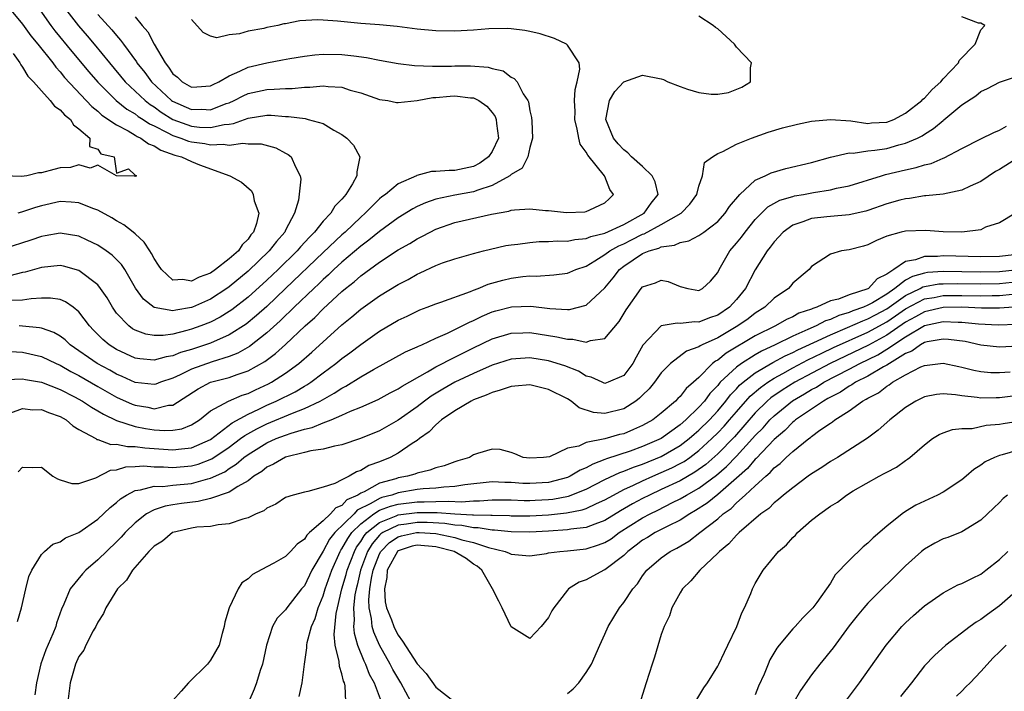
# Model space of a CAD drawing. Units: inches. Extents: x 2511000 to 2514000, y 1527000 to 1530000.
# Drawn here: x 2511897 to 2512002, y 1527562 to 1527634 of the extents above; entities that cross this region are included whole.
import ezdxf

# ---------------------------------------------------------------- set-up
doc = ezdxf.new("R2010")
doc.units = ezdxf.units.IN
doc.header["$MEASUREMENT"] = 0
doc.layers.add('LD25111527_2ft', color=112, linetype='Continuous')

msp = doc.modelspace()

# ---------------------------------------------------------------- linework, layer by layer
at = {"layer": 'LD25111527_2ft'}
for points, elevation in [([(2511898.6, 1527635), (2511900.02, 1527633), (2511900.44, 1527632.44), (2511902.23, 1527630.23), (2511904.06, 1527628.06), (2511905, 1527626.97), (2511906.96, 1527625), (2511908.1, 1527624.1), (2511909, 1527623.57), (2511909.32, 1527623.32), (2511909.83, 1527623), (2511910.53, 1527622.53), (2511911, 1527622.31), (2511912.39, 1527621.61), (2511913, 1527621.27), (2511913.84, 1527621), (2511914.68, 1527620.68), (2511915, 1527620.59), (2511916.42, 1527620.42), (2511917, 1527620.29), (2511918.37, 1527620.37), (2511919, 1527620.26), (2511920.45, 1527620.46), (2511921, 1527620.38), (2511922.39, 1527620.39), (2511923.97, 1527619.97), (2511925, 1527619.39), (2511925.26, 1527619.26), (2511925.6, 1527619), (2511926.04, 1527617.96), (2511926.56, 1527617), (2511926.63, 1527616.63), (2511926.38, 1527614.38), (2511925.94, 1527613), (2511925, 1527611.2), (2511924.91, 1527611), (2511924.02, 1527609.98), (2511923.27, 1527609), (2511921, 1527606.83), (2511919, 1527605.18), (2511918.74, 1527605), (2511917, 1527603.86), (2511915.08, 1527603), (2511915, 1527602.97), (2511913.31, 1527602.69), (2511913, 1527602.61), (2511911, 1527602.97), (2511909.86, 1527603.86), (2511909.04, 1527605.04), (2511907.89, 1527607), (2511907.54, 1527607.53), (2511906.54, 1527608.54), (2511905.89, 1527609), (2511905, 1527609.6), (2511903.87, 1527610.13), (2511903, 1527610.56), (2511901, 1527610.87), (2511899.42, 1527610.58), (2511899, 1527610.52), (2511897.87, 1527610.13), (2511895, 1527609.21)], 6718), ([(2511895.24, 1527635.24), (2511897, 1527633.15), (2511897.89, 1527631.89), (2511898.63, 1527631), (2511900.21, 1527629), (2511900.54, 1527628.54), (2511901, 1527628.05), (2511901.46, 1527627.46), (2511904.36, 1527624.36), (2511905, 1527623.88), (2511905.45, 1527623.45), (2511907, 1527622.4), (2511908.23, 1527621.77), (2511909, 1527621.32), (2511909.19, 1527621.19), (2511909.6, 1527621), (2511910.4, 1527620.4), (2511911, 1527620.17), (2511911.72, 1527619.72), (2511913.2, 1527619.2), (2511913.92, 1527619), (2511915, 1527618.51), (2511915.83, 1527618.17), (2511919.07, 1527617), (2511920.31, 1527616.31), (2511921.38, 1527615.38), (2511921.56, 1527615), (2511921.67, 1527614.33), (2511922.15, 1527613), (2511921.92, 1527611.92), (2511921.59, 1527611), (2511921.31, 1527610.69), (2511921, 1527610.25), (2511920.37, 1527609.63), (2511919.98, 1527609), (2511919, 1527608.13), (2511917.55, 1527607), (2511917, 1527606.62), (2511915.8, 1527606.2), (2511915, 1527605.76), (2511914.06, 1527605.94), (2511913, 1527605.89), (2511911.8, 1527607), (2511911.47, 1527607.47), (2511911, 1527608.2), (2511910.73, 1527608.73), (2511910.54, 1527609), (2511909.94, 1527609.94), (2511909, 1527610.8), (2511908.77, 1527611), (2511907.78, 1527611.78), (2511907, 1527612.2), (2511906.5, 1527612.5), (2511905, 1527613.33), (2511904.49, 1527613.51), (2511903, 1527614.11), (2511902.19, 1527614.19), (2511901, 1527614.24), (2511899, 1527613.79), (2511898.38, 1527613.62), (2511897, 1527613.14), (2511896.88, 1527613.12), (2511896.51, 1527613)], 6716), ([(2511901.21, 1527635.21), (2511902.95, 1527632.95), (2511903.88, 1527631.88), (2511904.61, 1527631), (2511906.24, 1527629), (2511907.91, 1527627), (2511910.05, 1527625), (2511910.58, 1527624.58), (2511911, 1527624.33), (2511911.77, 1527623.77), (2511913, 1527622.99), (2511915, 1527622.27), (2511915.82, 1527622.18), (2511917, 1527622.13), (2511918.46, 1527622.46), (2511919, 1527622.49), (2511919.46, 1527622.54), (2511921, 1527623.14), (2511923, 1527623.44), (2511923.45, 1527623.45), (2511925, 1527623.32), (2511925.32, 1527623.32), (2511927.08, 1527623.08), (2511927.41, 1527623), (2511929, 1527622.56), (2511930.14, 1527621.86), (2511931, 1527621.4), (2511931.53, 1527621), (2511932.24, 1527620.24), (2511932.91, 1527619), (2511932.58, 1527617.42), (2511932.6, 1527617), (2511932.14, 1527616.14), (2511931.43, 1527615), (2511931.22, 1527614.78), (2511931, 1527614.5), (2511930.24, 1527613.76), (2511929.8, 1527613), (2511929, 1527612.16), (2511928.08, 1527611), (2511927.53, 1527610.47), (2511926.58, 1527609.42), (2511926.23, 1527609), (2511924.2, 1527607), (2511923, 1527605.87), (2511921, 1527604.07), (2511919.28, 1527602.72), (2511919, 1527602.54), (2511918.05, 1527601.95), (2511917, 1527601.41), (2511915.97, 1527601), (2511915, 1527600.65), (2511914.5, 1527600.5), (2511913, 1527600.13), (2511911.98, 1527599.98), (2511911, 1527599.97), (2511910.12, 1527600.12), (2511909, 1527600.54), (2511908.7, 1527600.7), (2511908.3, 1527601), (2511907, 1527602.38), (2511906.56, 1527603), (2511905.99, 1527603.99), (2511905.31, 1527605), (2511905, 1527605.37), (2511903, 1527606.92), (2511901.37, 1527607.37), (2511901, 1527607.45), (2511899, 1527607.23), (2511897.27, 1527606.73), (2511897, 1527606.69), (2511895.65, 1527606.35)], 6720), ([(2511895.29, 1527595.29), (2511897, 1527595.37), (2511897.3, 1527595.3), (2511899, 1527595.01), (2511901, 1527594.25), (2511902.54, 1527593.46), (2511903.38, 1527593), (2511904.34, 1527592.34), (2511905, 1527591.97), (2511905.6, 1527591.6), (2511907, 1527590.94), (2511909, 1527590.3), (2511910.09, 1527590.09), (2511911, 1527589.94), (2511912.14, 1527589.86), (2511913, 1527589.89), (2511913.95, 1527590.05), (2511915, 1527590.48), (2511915.83, 1527591), (2511917, 1527591.95), (2511918.91, 1527593), (2511920.37, 1527593.63), (2511921, 1527593.82), (2511921.79, 1527594.21), (2511923.17, 1527594.83), (2511923.49, 1527595), (2511925, 1527595.97), (2511926.41, 1527597), (2511927.79, 1527598.21), (2511931, 1527601.12), (2511932.04, 1527601.96), (2511933, 1527602.79), (2511935, 1527604.21), (2511937, 1527605.43), (2511938.04, 1527605.96), (2511939, 1527606.52), (2511939.34, 1527606.66), (2511941, 1527607.44), (2511941.71, 1527607.71), (2511943, 1527608.15), (2511945, 1527608.72), (2511946.08, 1527609), (2511946.82, 1527609.18), (2511948.45, 1527609.55), (2511949, 1527609.65), (2511949.72, 1527609.72), (2511951, 1527609.9), (2511952.01, 1527609.99), (2511953, 1527609.99), (2511953.94, 1527610.06), (2511955, 1527610.04), (2511955.78, 1527610.22), (2511957, 1527610.3), (2511957.48, 1527610.52), (2511959, 1527610.88), (2511961, 1527611.8), (2511963.19, 1527613), (2511963.93, 1527614.07), (2511964.65, 1527615), (2511964.34, 1527616.34), (2511964.02, 1527617), (2511963, 1527617.99), (2511961.84, 1527619), (2511961.45, 1527619.45), (2511961, 1527619.77), (2511960.41, 1527620.41), (2511959.91, 1527621), (2511959.1, 1527623), (2511959.48, 1527625), (2511960.04, 1527625.96), (2511961, 1527627), (2511963, 1527627.7), (2511965, 1527627.31), (2511965.23, 1527627.23), (2511965.68, 1527627), (2511967, 1527626.49), (2511967.77, 1527626.23), (2511969, 1527625.86), (2511970.32, 1527625.68), (2511971, 1527625.68), (2511972.15, 1527625.85), (2511973.58, 1527626.42), (2511974.5, 1527627), (2511974.48, 1527628.48), (2511974.59, 1527629), (2511973, 1527630.69), (2511972.78, 1527631), (2511971, 1527632.64), (2511970.78, 1527632.78), (2511970.52, 1527633), (2511969, 1527634)], 6728), ([(2511905, 1527634.17), (2511906.52, 1527632.52), (2511907, 1527631.92), (2511907.44, 1527631.44), (2511907.74, 1527631), (2511909.12, 1527629.12), (2511909.18, 1527629), (2511910, 1527627.99), (2511910.72, 1527627), (2511912.87, 1527625), (2511912.95, 1527624.95), (2511915, 1527624.04), (2511916.08, 1527624.08), (2511917, 1527624.03), (2511918.67, 1527624.67), (2511919, 1527624.77), (2511919.53, 1527625), (2511920.5, 1527625.5), (2511921, 1527625.74), (2511923, 1527626.19), (2511923.8, 1527626.2), (2511925, 1527626.3), (2511925.7, 1527626.3), (2511927, 1527626.43), (2511927.58, 1527626.42), (2511929, 1527626.56), (2511929.52, 1527626.48), (2511931, 1527626.41), (2511931.88, 1527626.12), (2511933, 1527625.83), (2511935, 1527625.13), (2511935.87, 1527625), (2511936.82, 1527624.81), (2511937, 1527624.79), (2511939, 1527625.01), (2511940.69, 1527625.31), (2511941, 1527625.32), (2511942.52, 1527625.48), (2511943, 1527625.5), (2511944.7, 1527625.3), (2511945, 1527625.29), (2511945.56, 1527625), (2511946.42, 1527624.42), (2511947, 1527623.73), (2511947.32, 1527623.32), (2511947.43, 1527623), (2511947.46, 1527622.54), (2511947.65, 1527621), (2511947, 1527619.56), (2511946.61, 1527619), (2511945.68, 1527618.32), (2511945, 1527617.97), (2511943, 1527617.55), (2511942.43, 1527617.57), (2511941, 1527617.44), (2511940.54, 1527617.46), (2511938.97, 1527617.03), (2511938.92, 1527617), (2511937, 1527616.15), (2511935.63, 1527615), (2511935.26, 1527614.74), (2511935, 1527614.52), (2511933.49, 1527613), (2511933, 1527612.58), (2511931.34, 1527611), (2511931, 1527610.71), (2511929, 1527608.82), (2511925, 1527604.98), (2511923, 1527603.09), (2511921.9, 1527602.1), (2511920.8, 1527601.2), (2511919, 1527600.05), (2511917, 1527599.16), (2511915, 1527598.49), (2511913.83, 1527598.17), (2511913, 1527597.82), (2511912.28, 1527597.72), (2511911, 1527597.35), (2511909.49, 1527597.49), (2511909, 1527597.58), (2511907, 1527598.5), (2511906.21, 1527599), (2511905.55, 1527599.55), (2511904.55, 1527600.55), (2511904.14, 1527601), (2511903, 1527602.52), (2511902.39, 1527603), (2511901.58, 1527603.58), (2511901, 1527603.81), (2511899.97, 1527603.97), (2511899, 1527603.96), (2511897.9, 1527603.9), (2511897, 1527603.74), (2511895.71, 1527603.71)], 6722), ([(2511895.71, 1527598.29), (2511897, 1527598.2), (2511899, 1527597.76), (2511900.58, 1527597), (2511901, 1527596.82), (2511902.15, 1527596.15), (2511903, 1527595.71), (2511905, 1527594.55), (2511907, 1527593.42), (2511908.67, 1527592.67), (2511909, 1527592.55), (2511910.34, 1527592.34), (2511911, 1527592.19), (2511912.55, 1527592.55), (2511913, 1527592.57), (2511915.68, 1527594.32), (2511917, 1527595), (2511919, 1527595.51), (2511919.83, 1527595.83), (2511921, 1527596.21), (2511922.8, 1527597.2), (2511923.94, 1527598.06), (2511925, 1527599.03), (2511927.09, 1527601), (2511928.1, 1527601.9), (2511929, 1527602.82), (2511931, 1527604.67), (2511931.39, 1527605), (2511932.3, 1527605.7), (2511933, 1527606.35), (2511935, 1527607.79), (2511937, 1527609.09), (2511938.22, 1527609.78), (2511939, 1527610.27), (2511939.49, 1527610.51), (2511940.39, 1527611), (2511941, 1527611.3), (2511943, 1527612), (2511946.91, 1527612.92), (2511948.76, 1527613.24), (2511949, 1527613.32), (2511949.38, 1527613.38), (2511951, 1527613.47), (2511952.68, 1527613.31), (2511953, 1527613.3), (2511954.92, 1527613.08), (2511956.86, 1527613.14), (2511957, 1527613.17), (2511957.38, 1527613.38), (2511959, 1527614.1), (2511959.45, 1527614.55), (2511959.92, 1527615), (2511959.53, 1527615.53), (2511959, 1527616.91), (2511958.96, 1527616.96), (2511958.96, 1527617), (2511957.17, 1527619.17), (2511957, 1527619.51), (2511956.36, 1527620.36), (2511956.2, 1527621), (2511956.05, 1527621.95), (2511955.79, 1527623), (2511955.82, 1527623.82), (2511955.77, 1527625), (2511955.81, 1527626.19), (2511956.03, 1527627), (2511956.33, 1527628.33), (2511956.25, 1527629), (2511955, 1527630.91), (2511954.89, 1527631), (2511953.62, 1527631.62), (2511952.1, 1527632.1), (2511951, 1527632.37), (2511950.47, 1527632.47), (2511949, 1527632.64), (2511948.66, 1527632.66), (2511946.64, 1527632.64), (2511945, 1527632.51), (2511943, 1527632.4), (2511941, 1527632.43), (2511939, 1527632.6), (2511936.87, 1527632.87), (2511935, 1527633.07), (2511933, 1527633.22), (2511930.54, 1527633.46), (2511929, 1527633.57), (2511928.42, 1527633.58), (2511926.52, 1527633.48), (2511925, 1527633.18), (2511924.83, 1527633.17), (2511924.19, 1527633), (2511923, 1527632.77), (2511922.68, 1527632.68), (2511921, 1527632.39), (2511920.1, 1527632.1), (2511919, 1527632), (2511917.69, 1527631.69), (2511917, 1527631.87), (2511916.23, 1527632.23), (2511915, 1527633.64)], 6726), ([(2511895.75, 1527591.75), (2511897, 1527592.2), (2511898.08, 1527592.08), (2511899, 1527592.09), (2511899.77, 1527591.77), (2511901, 1527591.36), (2511901.64, 1527591), (2511902.37, 1527590.37), (2511903, 1527589.99), (2511904.8, 1527589), (2511904.91, 1527588.91), (2511905, 1527588.9), (2511906.39, 1527588.39), (2511907, 1527588.42), (2511908.17, 1527588.17), (2511909, 1527588.18), (2511910.02, 1527588.02), (2511913, 1527587.8), (2511913.93, 1527587.93), (2511915, 1527588.03), (2511917, 1527588.92), (2511919.32, 1527590.68), (2511921, 1527591.62), (2511922.14, 1527592.15), (2511923, 1527592.57), (2511924, 1527593), (2511926.01, 1527593.99), (2511927, 1527594.58), (2511927.27, 1527594.73), (2511927.68, 1527595), (2511929, 1527596.01), (2511930.34, 1527597), (2511931, 1527597.55), (2511931.85, 1527598.15), (2511933, 1527599.04), (2511935, 1527600.43), (2511937, 1527601.61), (2511937.95, 1527602.05), (2511939, 1527602.58), (2511939.3, 1527602.7), (2511940.09, 1527603), (2511941, 1527603.36), (2511941.53, 1527603.53), (2511944.67, 1527604.67), (2511945, 1527604.81), (2511945.5, 1527605), (2511946.55, 1527605.45), (2511948.11, 1527605.89), (2511949, 1527606.09), (2511950.26, 1527606.26), (2511951, 1527606.32), (2511951.69, 1527606.31), (2511953.56, 1527606.44), (2511955, 1527606.63), (2511955.27, 1527606.73), (2511955.89, 1527607), (2511957, 1527607.38), (2511957.93, 1527607.93), (2511959, 1527608.61), (2511959.51, 1527609), (2511960.46, 1527609.54), (2511961, 1527609.76), (2511961.84, 1527610.16), (2511963, 1527610.76), (2511963.19, 1527610.81), (2511965, 1527611.79), (2511967.12, 1527613), (2511968.02, 1527613.98), (2511968.78, 1527615), (2511969, 1527615.9), (2511969.39, 1527617), (2511969.6, 1527618.4), (2511970.43, 1527619), (2511971, 1527619.35), (2511971.56, 1527619.56), (2511973, 1527620.35), (2511974.61, 1527621), (2511976.36, 1527621.64), (2511977.9, 1527622.1), (2511979.5, 1527622.5), (2511981, 1527622.79), (2511983.01, 1527622.99), (2511985.16, 1527622.84), (2511987, 1527622.57), (2511987.38, 1527622.62), (2511989, 1527622.71), (2511989.75, 1527623), (2511991, 1527623.64), (2511992.72, 1527625), (2511992.85, 1527625.15), (2511993, 1527625.27), (2511993.84, 1527626.16), (2511994.74, 1527627), (2511995, 1527627.31), (2511996.62, 1527629), (2511996.72, 1527629.28), (2511998.4, 1527631), (2511999, 1527632.54), (2511999.42, 1527633), (2511999, 1527633.24), (2511998.76, 1527633.24), (2511997, 1527633.92)], 6730), ([(2511909, 1527633.9), (2511909.74, 1527633), (2511910.33, 1527632.33), (2511911, 1527631), (2511912.17, 1527629), (2511912.55, 1527628.55), (2511913, 1527627.86), (2511913.48, 1527627.48), (2511913.99, 1527627), (2511915, 1527626.43), (2511915.55, 1527626.45), (2511917, 1527626.56), (2511917.28, 1527626.72), (2511917.88, 1527627), (2511919, 1527627.65), (2511920.12, 1527628.12), (2511921, 1527628.56), (2511923, 1527629.03), (2511924.68, 1527629.32), (2511925.47, 1527629.47), (2511927, 1527629.73), (2511928.13, 1527629.87), (2511929, 1527629.95), (2511931, 1527629.92), (2511932.25, 1527629.75), (2511933.6, 1527629.6), (2511935, 1527629.31), (2511937, 1527628.94), (2511938.73, 1527628.73), (2511940.65, 1527628.65), (2511942.67, 1527628.67), (2511943, 1527628.69), (2511944.7, 1527628.7), (2511946.56, 1527628.56), (2511947, 1527628.4), (2511948.15, 1527628.15), (2511949, 1527627.48), (2511949.34, 1527627.34), (2511949.66, 1527627), (2511950.3, 1527625.7), (2511950.78, 1527625), (2511950.86, 1527624.86), (2511951, 1527623.92), (2511951.18, 1527623.18), (2511951.21, 1527622.79), (2511951.27, 1527621), (2511951, 1527620.01), (2511950.78, 1527619), (2511950.19, 1527617.81), (2511949, 1527617.13), (2511948.95, 1527617.05), (2511948.87, 1527617), (2511947, 1527615.95), (2511945.46, 1527615.46), (2511945, 1527615.27), (2511943, 1527614.92), (2511941, 1527614.5), (2511939.88, 1527614.12), (2511939, 1527613.71), (2511938.53, 1527613.47), (2511937, 1527612.51), (2511935, 1527611.06), (2511933.88, 1527610.12), (2511933, 1527609.5), (2511931, 1527607.79), (2511930.15, 1527607), (2511929.57, 1527606.43), (2511929, 1527605.94), (2511928.53, 1527605.47), (2511928.01, 1527605), (2511925.93, 1527603), (2511925.47, 1527602.53), (2511925, 1527602.11), (2511924.44, 1527601.56), (2511923, 1527600.26), (2511921.17, 1527598.83), (2511919.9, 1527598.1), (2511919, 1527597.75), (2511917.17, 1527597.17), (2511915, 1527596.4), (2511913.79, 1527595.79), (2511913, 1527595.44), (2511911.69, 1527595), (2511911.2, 1527594.8), (2511911, 1527594.76), (2511909, 1527594.99), (2511907.62, 1527595.62), (2511907, 1527595.88), (2511906.28, 1527596.28), (2511904.95, 1527597), (2511902.08, 1527599), (2511901.53, 1527599.53), (2511901, 1527599.93), (2511900.32, 1527600.32), (2511899, 1527600.76), (2511898.8, 1527600.8), (2511897, 1527600.98), (2511896.63, 1527601)], 6724), ([(2511896, 1527630), (2511896.71, 1527629), (2511896.8, 1527628.8), (2511897, 1527628.57), (2511897.58, 1527627.58), (2511898.15, 1527627), (2511899, 1527626.02), (2511899.95, 1527625), (2511900.4, 1527624.4), (2511901, 1527624.03), (2511901.47, 1527623.47), (2511902.11, 1527623), (2511902.41, 1527622.41), (2511903, 1527621.99), (2511904.18, 1527621), (2511904.11, 1527620.11), (2511905, 1527619.81), (2511905.32, 1527619.32), (2511906.74, 1527619), (2511907, 1527617.27), (2511908.27, 1527617.73), (2511909, 1527617.07), (2511909.13, 1527617), (2511909, 1527616.9), (2511908.95, 1527616.95), (2511907, 1527616.99), (2511905, 1527618.12), (2511904.19, 1527617.81), (2511903, 1527618.14), (2511902.12, 1527617.88), (2511901, 1527617.83), (2511900.33, 1527617.67), (2511899, 1527617.31), (2511898.7, 1527617.3), (2511897.44, 1527617), (2511896.9, 1527616.9), (2511894.97, 1527616.97)], 6714), ([(2511896.52, 1527585.48), (2511897, 1527585.97), (2511898.06, 1527585.94), (2511899, 1527585.96), (2511900.24, 1527585), (2511900.71, 1527584.71), (2511901, 1527584.63), (2511902.23, 1527584.23), (2511903, 1527584.24), (2511904.81, 1527584.82), (2511906.36, 1527585.64), (2511907, 1527585.68), (2511908, 1527586), (2511909, 1527586.02), (2511909.91, 1527586.09), (2511911, 1527586.01), (2511912, 1527586), (2511913, 1527585.92), (2511915, 1527586.09), (2511915.71, 1527586.29), (2511917.15, 1527586.85), (2511919, 1527588.11), (2511920.21, 1527589), (2511920.65, 1527589.35), (2511921.94, 1527590.06), (2511923, 1527590.59), (2511925.72, 1527591.73), (2511927, 1527592.21), (2511928.68, 1527593), (2511930.17, 1527593.83), (2511931, 1527594.39), (2511931.41, 1527594.59), (2511933, 1527595.57), (2511934.37, 1527596.37), (2511937.77, 1527598.23), (2511939, 1527598.77), (2511939.15, 1527598.85), (2511939.49, 1527599), (2511941, 1527599.71), (2511942.25, 1527600.25), (2511943.79, 1527601), (2511944.58, 1527601.42), (2511945, 1527601.59), (2511945.94, 1527602.06), (2511947, 1527602.5), (2511947.38, 1527602.62), (2511949.04, 1527603.04), (2511951.1, 1527603.1), (2511953.14, 1527602.86), (2511955, 1527602.77), (2511955.23, 1527602.77), (2511957, 1527603.2), (2511959, 1527605.05), (2511959.87, 1527606.13), (2511960.53, 1527607), (2511961, 1527607.37), (2511963, 1527608.71), (2511963.72, 1527609), (2511964.72, 1527609.28), (2511965, 1527609.43), (2511966.41, 1527609.59), (2511967, 1527609.89), (2511967.94, 1527610.06), (2511969, 1527610.63), (2511969.51, 1527611), (2511971, 1527612.14), (2511971.79, 1527613), (2511972.27, 1527613.73), (2511973.35, 1527615), (2511975, 1527616.52), (2511976.05, 1527617), (2511976.69, 1527617.31), (2511978.25, 1527617.75), (2511981, 1527618.42), (2511983.01, 1527618.99), (2511985, 1527619.42), (2511985.41, 1527619.41), (2511987, 1527619.63), (2511987.71, 1527619.71), (2511989, 1527619.91), (2511990.28, 1527620.28), (2511991, 1527620.45), (2511992.26, 1527621), (2511992.76, 1527621.24), (2511993, 1527621.41), (2511993.99, 1527622.01), (2511995, 1527622.88), (2511995.07, 1527622.93), (2511997, 1527624.54), (2511998.48, 1527625.52), (2511999, 1527625.95), (2511999.73, 1527626.27), (2512001, 1527626.95), (2512005, 1527628.32)], 6732), ([(2511896.47, 1527569.53), (2511896.89, 1527571), (2511897.34, 1527573), (2511897.67, 1527574.33), (2511897.99, 1527575), (2511899, 1527576.66), (2511899.35, 1527577), (2511900.22, 1527577.78), (2511901, 1527578.01), (2511901.56, 1527578.44), (2511903, 1527579.02), (2511905, 1527580.44), (2511906.32, 1527581.68), (2511907, 1527582.2), (2511907.41, 1527582.59), (2511908.06, 1527583), (2511909, 1527583.49), (2511909.54, 1527583.54), (2511911, 1527583.93), (2511911.92, 1527583.92), (2511913, 1527584.05), (2511915, 1527584.24), (2511916.73, 1527584.73), (2511917, 1527584.78), (2511918.52, 1527585.48), (2511919, 1527585.83), (2511919.73, 1527586.27), (2511920.56, 1527587), (2511921, 1527587.32), (2511923, 1527588.54), (2511924.01, 1527589), (2511925, 1527589.39), (2511925.6, 1527589.6), (2511927, 1527590.01), (2511927.82, 1527590.18), (2511929, 1527590.68), (2511929.84, 1527591), (2511931, 1527591.49), (2511931.92, 1527591.92), (2511933, 1527592.35), (2511934.84, 1527593.16), (2511936.13, 1527593.87), (2511937, 1527594.32), (2511937.4, 1527594.6), (2511940.11, 1527596.11), (2511941, 1527596.64), (2511943, 1527597.69), (2511945, 1527598.68), (2511947, 1527599.63), (2511949, 1527600.25), (2511950.27, 1527600.27), (2511951, 1527600.3), (2511953.86, 1527599.86), (2511955, 1527599.58), (2511955.59, 1527599.59), (2511957, 1527599.27), (2511957.46, 1527599.46), (2511959, 1527599.68), (2511960.52, 1527601.48), (2511961.27, 1527602.73), (2511962.86, 1527605), (2511963, 1527605.15), (2511964.39, 1527605.61), (2511965, 1527605.86), (2511965.73, 1527605.73), (2511967, 1527605.21), (2511967.83, 1527605), (2511969, 1527604.79), (2511969.39, 1527605), (2511970.22, 1527605.78), (2511971, 1527606.69), (2511971.15, 1527607), (2511972.29, 1527609), (2511973, 1527609.81), (2511973.53, 1527610.47), (2511973.91, 1527611), (2511975, 1527612.32), (2511975.66, 1527613), (2511976.33, 1527613.67), (2511977.62, 1527614.38), (2511979, 1527614.8), (2511979.16, 1527614.84), (2511980.12, 1527615), (2511981.21, 1527615.21), (2511983, 1527615.48), (2511983.66, 1527615.66), (2511985, 1527615.91), (2511988.42, 1527617), (2511988.87, 1527617.13), (2511991, 1527617.63), (2511992.14, 1527617.86), (2511993, 1527618.14), (2511993.71, 1527618.29), (2511995, 1527618.86), (2511995.11, 1527618.89), (2511997, 1527619.91), (2511999, 1527620.94), (2512000.39, 1527621.61), (2512001, 1527621.84), (2512001.74, 1527622.26)], 6734), ([(2512003.13, 1527619), (2512001, 1527617.66), (2512000.57, 1527617.43), (2511999, 1527616.39), (2511997.88, 1527615.88), (2511997, 1527615.45), (2511995, 1527615.03), (2511993.16, 1527614.84), (2511993, 1527614.84), (2511991.42, 1527614.58), (2511991, 1527614.55), (2511990.39, 1527614.39), (2511989, 1527613.99), (2511987, 1527613.28), (2511986.78, 1527613.22), (2511985, 1527612.82), (2511983, 1527612.67), (2511982.61, 1527612.61), (2511981, 1527612.44), (2511980.07, 1527612.07), (2511979, 1527611.72), (2511977.97, 1527611), (2511977, 1527609.95), (2511976.6, 1527609.4), (2511976.27, 1527609), (2511975, 1527606.99), (2511973.97, 1527605), (2511973, 1527603.83), (2511972.25, 1527603), (2511971, 1527602.15), (2511970.13, 1527601.87), (2511969, 1527601.4), (2511968.57, 1527601.43), (2511967, 1527601.26), (2511966.7, 1527601.3), (2511964.99, 1527601.01), (2511963.04, 1527598.96), (2511962.31, 1527597.69), (2511961.96, 1527597), (2511961, 1527595.73), (2511959.35, 1527595), (2511959, 1527594.89), (2511958.71, 1527595), (2511957.54, 1527595.54), (2511957, 1527595.65), (2511956.17, 1527596.17), (2511954.74, 1527596.74), (2511953, 1527597.27), (2511951, 1527597.59), (2511949, 1527597.47), (2511947, 1527596.82), (2511945, 1527595.95), (2511943, 1527595.01), (2511941.73, 1527594.27), (2511940.49, 1527593.51), (2511939.79, 1527593), (2511939, 1527592.4), (2511937, 1527590.97), (2511935, 1527589.84), (2511932.98, 1527589.02), (2511931, 1527588.36), (2511930.21, 1527588.21), (2511929, 1527587.87), (2511927.7, 1527587.7), (2511927, 1527587.51), (2511925, 1527587.03), (2511923.73, 1527586.27), (2511923, 1527585.95), (2511922.48, 1527585.52), (2511921.63, 1527585), (2511921, 1527584.52), (2511919.9, 1527583.9), (2511919, 1527583.3), (2511917, 1527582.62), (2511915.69, 1527582.31), (2511913.91, 1527582.09), (2511913, 1527581.95), (2511912.17, 1527581.83), (2511911, 1527581.43), (2511910.2, 1527581), (2511909, 1527580.05), (2511907.93, 1527579), (2511907.49, 1527578.51), (2511907, 1527578.01), (2511905, 1527576.1), (2511903.73, 1527575), (2511903.38, 1527574.62), (2511902.06, 1527573), (2511901.38, 1527571.38), (2511901.14, 1527570.86), (2511900.63, 1527569.37), (2511900.53, 1527569), (2511900.23, 1527568.23), (2511899.49, 1527566.51), (2511898.96, 1527565.04), (2511898.47, 1527563), (2511898.29, 1527561.71)], 6736), ([(2512002.7, 1527613), (2512001, 1527611.97), (2511999.52, 1527611.52), (2511999, 1527611.25), (2511997, 1527611), (2511995, 1527611.02), (2511993.15, 1527611.15), (2511991, 1527611.1), (2511990.52, 1527611), (2511989, 1527610.57), (2511987.9, 1527610.1), (2511987, 1527609.63), (2511986.52, 1527609.48), (2511985, 1527609.12), (2511984.17, 1527609), (2511983, 1527608.66), (2511981, 1527607.32), (2511980.72, 1527607), (2511979, 1527605.54), (2511978.76, 1527605.24), (2511978.53, 1527605), (2511977, 1527603.95), (2511976.03, 1527603), (2511975, 1527602.37), (2511974.23, 1527601.77), (2511973.13, 1527601), (2511971, 1527599.75), (2511969.35, 1527599), (2511969.12, 1527598.88), (2511969, 1527598.78), (2511967.68, 1527598.32), (2511965.96, 1527597), (2511965, 1527596.02), (2511964.28, 1527595), (2511963.7, 1527594.3), (2511963, 1527593.63), (2511962.69, 1527593.31), (2511962.29, 1527593), (2511961, 1527592.17), (2511959, 1527591.67), (2511957.78, 1527591.78), (2511956.27, 1527592.27), (2511955.39, 1527593), (2511955, 1527593.24), (2511953, 1527594.23), (2511951, 1527594.73), (2511949.42, 1527594.58), (2511949, 1527594.57), (2511947.85, 1527594.15), (2511947, 1527593.93), (2511946.37, 1527593.63), (2511945, 1527593.13), (2511944.74, 1527593), (2511943, 1527591.96), (2511941.59, 1527591), (2511941, 1527590.49), (2511940.28, 1527589.72), (2511939.24, 1527589), (2511939, 1527588.81), (2511938.49, 1527588.49), (2511937, 1527587.46), (2511936.13, 1527587), (2511935, 1527586.54), (2511933.87, 1527586.13), (2511933, 1527585.61), (2511932.54, 1527585.46), (2511931.76, 1527585), (2511931, 1527584.63), (2511930.23, 1527584.23), (2511929, 1527583.83), (2511927.37, 1527583.37), (2511927, 1527583.32), (2511925.82, 1527583), (2511925, 1527582.73), (2511923.97, 1527582.03), (2511923, 1527581.6), (2511922.68, 1527581.32), (2511921.88, 1527581), (2511921, 1527580.57), (2511920.44, 1527580.44), (2511919, 1527579.92), (2511917.84, 1527579.84), (2511917, 1527579.66), (2511915.57, 1527579.57), (2511915, 1527579.47), (2511913, 1527579.02), (2511912.95, 1527579), (2511911.9, 1527578.1), (2511911, 1527577.55), (2511910.74, 1527577.26), (2511910.46, 1527577), (2511908.7, 1527575), (2511908.08, 1527573.92), (2511907.09, 1527573), (2511905.86, 1527571), (2511905.61, 1527570.39), (2511905, 1527569.46), (2511904.8, 1527569), (2511904.53, 1527568.53), (2511903.73, 1527567), (2511903.51, 1527566.49), (2511903, 1527565.79), (2511902.63, 1527565), (2511902.08, 1527563), (2511901.83, 1527561)], 6738), ([(2512002.56, 1527608.56), (2512001, 1527608.39), (2511999, 1527608.35), (2511995, 1527608.46), (2511994.4, 1527608.4), (2511993, 1527608.4), (2511992.05, 1527608.05), (2511991, 1527607.88), (2511989.75, 1527607), (2511989, 1527606.5), (2511987.99, 1527606.01), (2511987.05, 1527605), (2511987, 1527604.97), (2511985, 1527604.32), (2511983.87, 1527603.87), (2511983, 1527603.67), (2511981.55, 1527603), (2511981.13, 1527602.87), (2511981, 1527602.8), (2511979.65, 1527602.35), (2511979, 1527601.97), (2511978.32, 1527601.68), (2511977.14, 1527601), (2511975, 1527599.95), (2511971.89, 1527598.11), (2511971, 1527597.37), (2511970.75, 1527597.25), (2511970.46, 1527597), (2511969, 1527595.53), (2511968.43, 1527595), (2511967.66, 1527594.34), (2511967, 1527593.49), (2511966.74, 1527593.26), (2511966.51, 1527593), (2511965, 1527591.73), (2511964.08, 1527591), (2511963, 1527590.39), (2511962.04, 1527589.96), (2511961, 1527589.53), (2511960.56, 1527589.44), (2511958.97, 1527588.97), (2511957, 1527588.59), (2511956.21, 1527588.21), (2511955, 1527587.99), (2511953.08, 1527587.08), (2511952.47, 1527587), (2511951, 1527586.91), (2511950.29, 1527587), (2511949.39, 1527587.39), (2511949, 1527587.52), (2511947.85, 1527587.85), (2511947, 1527587.87), (2511945.42, 1527587.42), (2511945, 1527587.27), (2511944.57, 1527587), (2511943.35, 1527586.65), (2511943, 1527586.54), (2511941.88, 1527586.12), (2511941, 1527585.9), (2511940.36, 1527585.64), (2511939, 1527585.33), (2511938.77, 1527585.23), (2511937.97, 1527585), (2511937, 1527584.83), (2511936.74, 1527584.74), (2511935, 1527584.25), (2511933.35, 1527583.35), (2511933, 1527583.2), (2511932.68, 1527583), (2511931.53, 1527582.47), (2511931, 1527581.88), (2511930.36, 1527581.64), (2511929.78, 1527581), (2511929, 1527580.26), (2511927.53, 1527579), (2511927.26, 1527578.74), (2511927, 1527578.29), (2511926.23, 1527577.77), (2511925.53, 1527577), (2511925, 1527576.44), (2511923.75, 1527575.75), (2511923, 1527575.36), (2511921.48, 1527574.52), (2511921, 1527574.09), (2511920.36, 1527573.64), (2511919.95, 1527573), (2511918.98, 1527571), (2511918.55, 1527569.45), (2511918.48, 1527569), (2511918.26, 1527568.26), (2511917.92, 1527567), (2511917, 1527565.41), (2511916.69, 1527565), (2511914.65, 1527563), (2511913.87, 1527562.13), (2511913, 1527561.13)], 6740), ([(2512003, 1527606.98), (2512001, 1527606.75), (2511999, 1527606.72), (2511997, 1527606.77), (2511995, 1527606.8), (2511993.32, 1527606.68), (2511993, 1527606.62), (2511991.73, 1527606.27), (2511991, 1527605.86), (2511989.87, 1527605), (2511989, 1527604.4), (2511987.47, 1527603.47), (2511987, 1527603.2), (2511986.53, 1527603), (2511985.39, 1527602.61), (2511985, 1527602.43), (2511983.89, 1527602.11), (2511983, 1527601.69), (2511982.47, 1527601.53), (2511981.47, 1527601), (2511980.61, 1527600.61), (2511979, 1527599.92), (2511977.11, 1527599), (2511975.67, 1527598.33), (2511975, 1527597.93), (2511973.53, 1527597), (2511973, 1527596.61), (2511971.28, 1527595), (2511971.14, 1527594.86), (2511971, 1527594.67), (2511970.18, 1527593.82), (2511969.58, 1527593), (2511969, 1527592.36), (2511967.6, 1527591), (2511967, 1527590.48), (2511965, 1527589.03), (2511963, 1527588.15), (2511961.67, 1527587.67), (2511959.15, 1527586.85), (2511959, 1527586.77), (2511957.7, 1527586.3), (2511957, 1527585.9), (2511956.36, 1527585.64), (2511955.31, 1527585), (2511955, 1527584.86), (2511953, 1527584.33), (2511951, 1527584.21), (2511950.24, 1527584.24), (2511949, 1527584.34), (2511948.34, 1527584.34), (2511947, 1527584.4), (2511944.08, 1527584.08), (2511943, 1527583.9), (2511941.85, 1527583.85), (2511941, 1527583.74), (2511939.65, 1527583.65), (2511939, 1527583.57), (2511937, 1527583.23), (2511936.32, 1527583), (2511935.26, 1527582.74), (2511935, 1527582.64), (2511934.09, 1527582.09), (2511932.63, 1527581.37), (2511932.29, 1527581), (2511930.26, 1527579), (2511929.69, 1527578.31), (2511929, 1527577.03), (2511927.8, 1527575), (2511927, 1527573.34), (2511926.7, 1527573), (2511925.14, 1527571), (2511925, 1527570.78), (2511924.12, 1527569.88), (2511923.62, 1527569), (2511922.96, 1527567), (2511922.54, 1527565), (2511922.31, 1527564.31), (2511921.92, 1527563), (2511921.66, 1527562.34), (2511921.1, 1527561)], 6742), ([(2511926.45, 1527561.55), (2511926.76, 1527563), (2511927.01, 1527565), (2511927.28, 1527566.72), (2511927.27, 1527567), (2511927.31, 1527567.31), (2511927.76, 1527569), (2511928.14, 1527569.86), (2511928.47, 1527571), (2511929, 1527572.25), (2511929.22, 1527573), (2511929.92, 1527575), (2511930.82, 1527577), (2511930.88, 1527577.12), (2511931, 1527577.26), (2511931.62, 1527578.38), (2511932.06, 1527579), (2511933, 1527579.94), (2511934.39, 1527581), (2511935, 1527581.37), (2511936.18, 1527581.82), (2511937, 1527582.02), (2511939, 1527582.27), (2511939.74, 1527582.26), (2511941, 1527582.32), (2511942.36, 1527582.36), (2511943.73, 1527582.27), (2511945, 1527582.37), (2511945.63, 1527582.37), (2511947, 1527582.49), (2511949, 1527582.47), (2511950.41, 1527582.41), (2511951, 1527582.41), (2511951.56, 1527582.44), (2511953, 1527582.51), (2511953.45, 1527582.55), (2511955.11, 1527582.89), (2511957, 1527583.63), (2511959, 1527584.65), (2511960.59, 1527585.41), (2511961, 1527585.54), (2511962.02, 1527585.98), (2511963, 1527586.3), (2511965, 1527587.11), (2511967, 1527588.26), (2511967.97, 1527589), (2511968.51, 1527589.49), (2511969, 1527589.9), (2511970.11, 1527591), (2511971, 1527591.98), (2511971.86, 1527593), (2511972.35, 1527593.65), (2511973, 1527594.31), (2511973.32, 1527594.68), (2511973.7, 1527595), (2511975, 1527596), (2511976.88, 1527597.12), (2511978.18, 1527597.82), (2511979, 1527598.19), (2511979.53, 1527598.47), (2511981.25, 1527599.25), (2511983, 1527600.07), (2511984.83, 1527600.83), (2511986.44, 1527601.56), (2511987, 1527601.75), (2511987.8, 1527602.2), (2511989, 1527602.83), (2511991, 1527604.26), (2511992.55, 1527605), (2511992.84, 1527605.16), (2511993, 1527605.21), (2511994.53, 1527605.47), (2511995, 1527605.5), (2511996.48, 1527605.52), (2511999, 1527605.47), (2512001, 1527605.51), (2512002.35, 1527605.65)], 6744), ([(2511931.43, 1527561), (2511931.33, 1527562.67), (2511931.26, 1527563), (2511931.17, 1527563.17), (2511931, 1527563.96), (2511930.74, 1527564.74), (2511930.71, 1527565.29), (2511930.28, 1527567), (2511930.16, 1527568.16), (2511930.38, 1527570.38), (2511930.51, 1527571), (2511931, 1527573), (2511931.45, 1527574.55), (2511931.55, 1527575), (2511932.32, 1527577), (2511932.56, 1527577.44), (2511933, 1527578.06), (2511933.36, 1527578.64), (2511933.66, 1527579), (2511935, 1527580.09), (2511936.78, 1527580.78), (2511937, 1527580.88), (2511939, 1527581.14), (2511941.13, 1527581.13), (2511943, 1527580.99), (2511944.9, 1527580.9), (2511945, 1527580.88), (2511946.86, 1527580.86), (2511947, 1527580.84), (2511948.82, 1527580.82), (2511949, 1527580.8), (2511951, 1527580.79), (2511953, 1527580.88), (2511954.91, 1527581.09), (2511956.58, 1527581.42), (2511957, 1527581.58), (2511958.09, 1527582.09), (2511959, 1527582.48), (2511959.91, 1527583), (2511961, 1527583.57), (2511962.05, 1527584.05), (2511963, 1527584.52), (2511964.08, 1527585), (2511965, 1527585.38), (2511966.12, 1527585.88), (2511967, 1527586.34), (2511967.42, 1527586.58), (2511968.02, 1527587), (2511969, 1527587.74), (2511970.39, 1527589), (2511971, 1527589.61), (2511971.68, 1527590.32), (2511972.27, 1527591), (2511973, 1527591.86), (2511974.47, 1527593.53), (2511975.54, 1527594.46), (2511976.32, 1527595), (2511977, 1527595.43), (2511977.95, 1527595.94), (2511979, 1527596.54), (2511980.61, 1527597.39), (2511982.09, 1527598.09), (2511983.31, 1527598.69), (2511987, 1527600.34), (2511989, 1527601.45), (2511989.93, 1527602.07), (2511991, 1527602.82), (2511993, 1527603.88), (2511994.04, 1527604.04), (2511995, 1527604.23), (2511997, 1527604.25), (2511999, 1527604.2), (2512000.23, 1527604.23), (2512001, 1527604.23), (2512002.38, 1527604.38)], 6746), ([(2512003, 1527603.05), (2512001, 1527602.9), (2511999.1, 1527602.9), (2511997, 1527602.99), (2511995, 1527602.98), (2511993, 1527602.51), (2511992.04, 1527601.96), (2511991, 1527601.4), (2511989, 1527600.02), (2511987.05, 1527598.95), (2511982.97, 1527597), (2511979.21, 1527595), (2511977.85, 1527594.15), (2511976.66, 1527593.34), (2511976.28, 1527593), (2511975, 1527591.74), (2511972.79, 1527589.21), (2511971, 1527587.39), (2511969.74, 1527586.26), (2511968.58, 1527585.42), (2511967, 1527584.51), (2511965, 1527583.57), (2511963.73, 1527583), (2511963, 1527582.63), (2511961.94, 1527582.06), (2511960.67, 1527581.33), (2511959, 1527580.29), (2511957.91, 1527579.91), (2511957, 1527579.54), (2511955.35, 1527579.35), (2511955, 1527579.28), (2511953, 1527579.15), (2511951, 1527579.06), (2511949, 1527579.08), (2511947.24, 1527579.24), (2511947, 1527579.24), (2511945.5, 1527579.5), (2511945, 1527579.5), (2511943.75, 1527579.75), (2511943, 1527579.79), (2511941.96, 1527579.96), (2511940.06, 1527580.06), (2511939, 1527580.07), (2511937.89, 1527579.89), (2511937, 1527579.78), (2511935.37, 1527579), (2511935.14, 1527578.86), (2511935, 1527578.71), (2511934.21, 1527577.79), (2511933.73, 1527577), (2511932.99, 1527575), (2511932.61, 1527573.39), (2511932.5, 1527573), (2511932.37, 1527572.37), (2511932.22, 1527571), (2511932.31, 1527569.69), (2511932.24, 1527569), (2511932.3, 1527568.3), (2511932.67, 1527567), (2511933.33, 1527565.33), (2511933.51, 1527565), (2511933.91, 1527563.91), (2511934.43, 1527563), (2511935.18, 1527561)], 6748), ([(2511938.32, 1527561), (2511937.26, 1527563), (2511936.42, 1527564.42), (2511936.12, 1527565), (2511935.01, 1527567.01), (2511934.39, 1527568.39), (2511934.23, 1527569), (2511934.16, 1527569.84), (2511933.9, 1527571), (2511933.85, 1527571.85), (2511933.96, 1527573), (2511934.14, 1527574.14), (2511934.33, 1527575), (2511935, 1527576.75), (2511935.13, 1527577), (2511936.05, 1527577.95), (2511937, 1527578.55), (2511937.34, 1527578.66), (2511938.94, 1527579), (2511939, 1527579.01), (2511939.23, 1527579), (2511941, 1527578.89), (2511943, 1527578.48), (2511943.77, 1527578.23), (2511945, 1527577.93), (2511946.59, 1527577.41), (2511948.36, 1527577), (2511948.81, 1527576.81), (2511949, 1527576.69), (2511950.56, 1527576.56), (2511951, 1527576.51), (2511952.78, 1527576.78), (2511953, 1527576.83), (2511954.19, 1527577), (2511955, 1527577.07), (2511957, 1527577.28), (2511958.32, 1527577.68), (2511959, 1527577.95), (2511959.65, 1527578.35), (2511960.51, 1527579), (2511963, 1527580.58), (2511963.8, 1527581), (2511964.61, 1527581.39), (2511966.19, 1527582.19), (2511967, 1527582.58), (2511967.69, 1527583), (2511969, 1527583.73), (2511970.88, 1527585.12), (2511971.95, 1527586.05), (2511973, 1527587.14), (2511974.72, 1527589), (2511975, 1527589.32), (2511975.83, 1527590.17), (2511976.55, 1527591), (2511977, 1527591.44), (2511978.97, 1527593.03), (2511980.24, 1527593.76), (2511981, 1527594.23), (2511981.51, 1527594.49), (2511982.3, 1527595), (2511985, 1527596.39), (2511986.13, 1527597), (2511988.06, 1527597.94), (2511989, 1527598.52), (2511991, 1527599.84), (2511993, 1527601.06), (2511995, 1527601.48), (2511996.59, 1527601.41), (2511997, 1527601.42), (2511998.77, 1527601.23), (2512000.87, 1527601.13), (2512002.8, 1527601.2)], 6750), ([(2512003, 1527598.85), (2512001, 1527598.73), (2511999, 1527598.96), (2511997.33, 1527599.33), (2511995.57, 1527599.57), (2511995, 1527599.61), (2511993.31, 1527599.31), (2511993, 1527599.23), (2511992.59, 1527599), (2511991.67, 1527598.33), (2511991, 1527598.07), (2511989, 1527596.84), (2511988.66, 1527596.66), (2511987, 1527595.67), (2511985.67, 1527595), (2511985.28, 1527594.72), (2511985, 1527594.58), (2511984.06, 1527593.94), (2511983, 1527593.42), (2511982.74, 1527593.26), (2511982.25, 1527593), (2511979.3, 1527591), (2511979.15, 1527590.85), (2511979, 1527590.76), (2511978.14, 1527589.86), (2511977, 1527588.91), (2511975.11, 1527586.89), (2511975, 1527586.8), (2511974.17, 1527585.83), (2511973, 1527584.78), (2511971, 1527583.04), (2511969.87, 1527582.13), (2511968.65, 1527581.35), (2511968.04, 1527581), (2511967, 1527580.32), (2511965.69, 1527579.69), (2511964.34, 1527579), (2511963.51, 1527578.49), (2511963, 1527578.2), (2511962.33, 1527577.67), (2511961.43, 1527577), (2511961, 1527576.56), (2511959, 1527575.05), (2511958.87, 1527575), (2511957, 1527573.98), (2511956.27, 1527573.73), (2511955.13, 1527573), (2511955, 1527572.87), (2511953.54, 1527571), (2511953.34, 1527570.66), (2511953, 1527569.95), (2511952.2, 1527569), (2511951, 1527567.74), (2511949, 1527568.98), (2511948.05, 1527571), (2511947.7, 1527571.71), (2511947.01, 1527573), (2511945.89, 1527575), (2511945.41, 1527575.41), (2511945, 1527575.65), (2511944.23, 1527576.23), (2511942.93, 1527577), (2511941, 1527577.5), (2511939, 1527577.65), (2511938.46, 1527577.54), (2511937, 1527577.06), (2511936.96, 1527577.04), (2511936.93, 1527577), (2511935.83, 1527575), (2511935.77, 1527574.23), (2511935.53, 1527573), (2511935.61, 1527571.61), (2511935.76, 1527571), (2511936.28, 1527569.72), (2511936.51, 1527569), (2511936.67, 1527568.67), (2511937, 1527568.06), (2511937.45, 1527567.45), (2511939, 1527565.03), (2511939.98, 1527563.98), (2511941, 1527562.55), (2511942.93, 1527561)], 6752), ([(2511955, 1527561.85), (2511955.63, 1527562.37), (2511956.2, 1527563), (2511957, 1527564.12), (2511957.56, 1527565), (2511958.45, 1527567), (2511959, 1527568.2), (2511959.33, 1527569), (2511960.53, 1527571), (2511961, 1527571.54), (2511961.96, 1527573), (2511962.46, 1527573.54), (2511963, 1527574.38), (2511963.47, 1527575), (2511965, 1527576.32), (2511965.95, 1527577), (2511966.66, 1527577.34), (2511967.92, 1527578.08), (2511969.09, 1527579), (2511971, 1527580.47), (2511971.6, 1527581), (2511972.42, 1527581.58), (2511973, 1527582.16), (2511973.94, 1527583), (2511975, 1527583.99), (2511976.11, 1527585), (2511976.6, 1527585.4), (2511977, 1527585.88), (2511977.65, 1527586.35), (2511978.29, 1527587), (2511979, 1527587.65), (2511980.69, 1527589), (2511980.88, 1527589.12), (2511981, 1527589.23), (2511981.89, 1527589.89), (2511983, 1527590.66), (2511983.21, 1527590.79), (2511983.47, 1527591), (2511985, 1527591.97), (2511986.43, 1527593), (2511986.81, 1527593.19), (2511987, 1527593.32), (2511988.11, 1527593.89), (2511989, 1527594.59), (2511989.26, 1527594.74), (2511989.6, 1527595), (2511991, 1527595.79), (2511992.64, 1527596.64), (2511993, 1527596.79), (2511995, 1527597.03), (2511996.67, 1527596.67), (2511997, 1527596.61), (2511998.28, 1527596.28), (2511999, 1527596.16), (2512000.06, 1527596.06), (2512001, 1527596.03), (2512002.12, 1527596.12)], 6754), ([(2512003, 1527593.58), (2512001, 1527593.34), (2512000.65, 1527593.35), (2511999, 1527593.32), (2511998.61, 1527593.39), (2511997, 1527593.56), (2511996.33, 1527593.67), (2511995, 1527593.77), (2511994.3, 1527593.7), (2511993, 1527593.45), (2511992.08, 1527593), (2511991, 1527592.32), (2511989.33, 1527591), (2511988.09, 1527589.91), (2511986.94, 1527589.06), (2511983.74, 1527587), (2511983, 1527586.56), (2511982.07, 1527585.93), (2511981, 1527585.26), (2511980.64, 1527585), (2511979, 1527583.78), (2511978.02, 1527583), (2511977.49, 1527582.51), (2511977, 1527582.16), (2511976.43, 1527581.57), (2511975.6, 1527581), (2511973.28, 1527579), (2511973.15, 1527578.85), (2511973, 1527578.73), (2511972.2, 1527577.8), (2511971.18, 1527577), (2511971, 1527576.8), (2511969.09, 1527575), (2511968.15, 1527573.85), (2511967.25, 1527573), (2511967, 1527572.59), (2511966.11, 1527571), (2511965.87, 1527570.13), (2511965.3, 1527569), (2511965, 1527568.14), (2511964.28, 1527565.72), (2511964.03, 1527565), (2511963.38, 1527563), (2511962.82, 1527561.18)], 6756), ([(2511968.79, 1527561.21), (2511969.54, 1527562.46), (2511969.91, 1527563), (2511971, 1527564.77), (2511971.13, 1527565), (2511971.72, 1527566.28), (2511972.08, 1527567), (2511973.04, 1527569), (2511973.56, 1527570.44), (2511973.86, 1527571), (2511974.51, 1527572.51), (2511974.7, 1527573), (2511975, 1527573.57), (2511975.52, 1527574.48), (2511975.85, 1527575), (2511977.49, 1527577), (2511978.31, 1527577.69), (2511979, 1527578.47), (2511979.27, 1527578.73), (2511979.51, 1527579), (2511981, 1527580.31), (2511981.86, 1527581), (2511983, 1527581.82), (2511983.75, 1527582.25), (2511984.71, 1527583), (2511985.43, 1527583.43), (2511988.18, 1527585), (2511988.72, 1527585.28), (2511989, 1527585.45), (2511990.02, 1527585.98), (2511991, 1527586.69), (2511991.2, 1527586.8), (2511991.45, 1527587), (2511993, 1527588.35), (2511993.85, 1527589), (2511994.57, 1527589.43), (2511995, 1527589.62), (2511996.01, 1527589.99), (2511997, 1527590.07), (2511998.1, 1527590.1), (2511999.58, 1527590.42), (2512001, 1527590.55), (2512001.38, 1527590.62), (2512003, 1527590.86)], 6758), ([(2512003, 1527587.77), (2512001.27, 1527587.27), (2512001, 1527587.21), (2512000.47, 1527587), (2511999.47, 1527586.53), (2511999, 1527586.18), (2511998.27, 1527585.73), (2511997.45, 1527585), (2511997, 1527584.63), (2511995, 1527583.3), (2511994.41, 1527583), (2511992.08, 1527581.92), (2511991, 1527581.25), (2511990.63, 1527581), (2511989, 1527579.7), (2511987.55, 1527578.45), (2511987, 1527577.89), (2511986.5, 1527577.5), (2511985, 1527576.03), (2511983.51, 1527574.49), (2511983, 1527573.63), (2511981.54, 1527571.54), (2511981.14, 1527571), (2511981, 1527570.83), (2511980.06, 1527569.94), (2511979.25, 1527569), (2511979, 1527568.74), (2511977.55, 1527567), (2511977.31, 1527566.69), (2511976.56, 1527565.44), (2511976.37, 1527565), (2511975.93, 1527563.93), (2511975.36, 1527562.64), (2511975, 1527561.74)], 6760), ([(2512001.85, 1527583), (2512001.38, 1527582.62), (2512001, 1527582.21), (2512000.38, 1527581.62), (2511999, 1527580.31), (2511997, 1527579.09), (2511995.51, 1527578.49), (2511995, 1527578.32), (2511994.13, 1527577.87), (2511993, 1527577.23), (2511992.71, 1527577), (2511991, 1527575.46), (2511987, 1527571.49), (2511986.56, 1527571), (2511985.85, 1527570.15), (2511985, 1527569.06), (2511983.28, 1527566.72), (2511981.88, 1527565), (2511981, 1527563.85), (2511979.81, 1527562.19), (2511979, 1527560.77)], 6762), ([(2511984.6, 1527561), (2511986.09, 1527563), (2511988.92, 1527567), (2511990.61, 1527569), (2511991, 1527569.39), (2511991.84, 1527570.16), (2511993, 1527571.19), (2511995, 1527572.59), (2511996.58, 1527573.42), (2511997, 1527573.58), (2511998.14, 1527574.14), (2511999, 1527574.59), (2511999.56, 1527575), (2512001, 1527576.12), (2512001.87, 1527577)], 6764), ([(2512003, 1527572.95), (2512001, 1527571.2), (2511999.71, 1527570.29), (2511999, 1527569.75), (2511998.53, 1527569.47), (2511997.87, 1527569), (2511995.27, 1527567), (2511994.08, 1527565.92), (2511993, 1527564.8), (2511991.62, 1527563), (2511990.45, 1527561.55)], 6766), ([(2511996.42, 1527561.58), (2511997, 1527562.11), (2511997.42, 1527562.58), (2511997.86, 1527563), (2511999, 1527564.2), (2512000.32, 1527565.68), (2512001, 1527566.32), (2512001.34, 1527566.66), (2512001.71, 1527567)], 6768)]:
    msp.add_lwpolyline(points, dxfattribs=dict(at, elevation=elevation))

doc.saveas('drawing.dxf')
